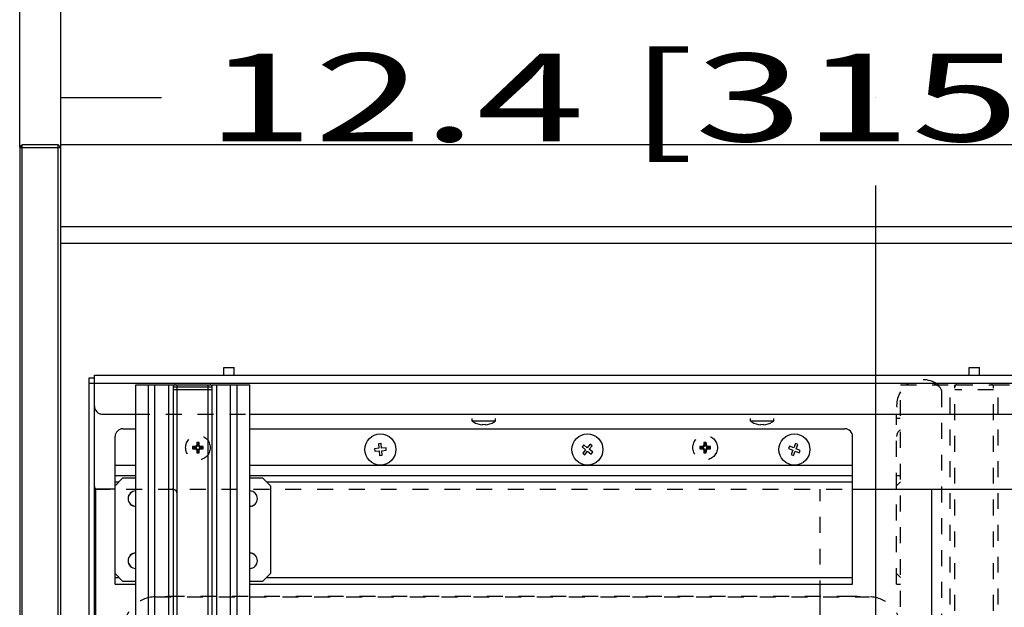
# Model space of a CAD drawing. Units: millimetres. Extents: x 0 to 332063, y -30 to 9598.
# Drawn here: x 762 to 1143, y 2503 to 2730 of the extents above; entities that cross this region are included whole.
import ezdxf
from ezdxf.enums import TextEntityAlignment as Align

# ---------------------------------------------------------------- set-up
doc = ezdxf.new("R2010")
doc.units = ezdxf.units.MM
doc.header["$LTSCALE"] = 61.468
doc.linetypes.add('DOT', pattern=[0.2, 0.1, -0.1])
doc.layers.get('0').update_dxf_attribs({"linetype": 'CONTINUOUS'})
doc.layers.add('______ISO_', color=7, linetype='CONTINUOUS')
doc.layers.add('____ISO_', color=7, linetype='CONTINUOUS')
doc.styles.add('TEXTSTYLE_2', font='bluprnt.ttf')
doc.dimstyles.new('DIMSTYLE_1', dxfattribs={"dimtxt": 34, "dimasz": 0.1875, "dimexe": 0.125, "dimexo": 0.0625, "dimgap": 17, "dimtad": 0, "dimtih": 1, "dimtoh": 1, "dimdec": 3, "dimdsep": 46, "dimtxsty": 'TEXTSTYLE_2', "dimblk": '_FILLED', "dimblk1": '_FILLED', "dimblk2": '_FILLED', "dimcen": 0.09, "dimadec": 3, "dimazin": 2, "dimtfac": 1, "dimtdec": 3, "dimtofl": 0, "dimtmove": 0, "dimatfit": 3, "dimldrblk": '_FILLED', "dimfxl": 0, "dimtolj": 1, "dimarcsym": 0})

# ---------------------------------------------------------------- blocks, each defined once
blk = doc.blocks.new('_FILLED')
at = {"color": 0, "linetype": 'ByBlock'}
blk.add_solid([(0, 0), (-1, 0.2), (-1, -0.2)], dxfattribs=at)
blk = doc.blocks.new('*D1')
at = {"layer": '____ISO_', "color": 7, "linetype": 'Continuous'}
for p, q in [((778.13, 2682.75), (778.13, 2699.88)), ((778.13, 2699.75), (817.12, 2699.75)), ((1093.13, 2699.75), (1093.13, 2699.75)), ((778.13, 2681.54), (778.13, 2682.75)), ((1093.13, 2236.34), (1093.13, 2665.75))]:
    blk.add_line(p, q, dxfattribs=at)
at = {"layer": '____ISO_', "color": 7, "linetype": 'Continuous', "xscale": 0.1875, "yscale": 0.1875, "zscale": 0.1875, "rotation": 180}
blk.add_blockref('_FILLED', (778.13, 2699.75), dxfattribs=at)
at = {"layer": '____ISO_', "color": 7, "linetype": 'Continuous', "xscale": 0.1875, "yscale": 0.1875, "zscale": 0.1875}
blk.add_blockref('_FILLED', (1093.13, 2699.75), dxfattribs=at)
at = {"layer": '____ISO_', "color": 7, "linetype": 'Continuous', "style": 'TEXTSTYLE_2'}
blk.add_text('12.4 [315]', height=34, dxfattribs=at).set_placement((834.12, 2682.75), (1174.12, 2682.75), align=Align.FIT)
blk = doc.blocks.new('*D2')
at = {"layer": '____ISO_', "color": 7, "linetype": 'Continuous'}
for p, q in [((762.26, 2846.51), (762.26, 2863.63)), ((762.26, 2863.51), (1093.16, 2863.51)), ((1821.71, 2863.51), (1637.16, 2863.51)), ((1821.71, 2846.51), (1821.71, 2863.63)), ((762.26, 2680.54), (762.26, 2846.51)), ((1821.71, 2680.54), (1821.71, 2846.51))]:
    blk.add_line(p, q, dxfattribs=at)
at = {"layer": '____ISO_', "color": 7, "linetype": 'Continuous', "xscale": 0.1875, "yscale": 0.1875, "zscale": 0.1875, "rotation": 180}
blk.add_blockref('_FILLED', (762.26, 2863.51), dxfattribs=at)
at = {"layer": '____ISO_', "color": 7, "linetype": 'Continuous', "xscale": 0.1875, "yscale": 0.1875, "zscale": 0.1875}
blk.add_blockref('_FILLED', (1821.71, 2863.51), dxfattribs=at)
at = {"layer": '____ISO_', "color": 7, "linetype": 'Continuous', "style": 'TEXTSTYLE_2'}
blk.add_text('41.71 [1059.45]', height=34, dxfattribs=at).set_placement((1110.16, 2846.51), (1620.16, 2846.51), align=Align.FIT)
blk = doc.blocks.new('*D10')
at = {"layer": '____ISO_', "color": 7, "linetype": 'Continuous'}
for p, q in [((778.13, 2770.85), (778.13, 2787.97)), ((778.13, 2787.85), (1138.67, 2787.85)), ((1806.83, 2787.85), (1614.67, 2787.85)), ((1806.83, 2770.85), (1806.83, 2787.97)), ((778.13, 2649.79), (778.13, 2770.85)), ((1806.83, 2649.79), (1806.83, 2770.85))]:
    blk.add_line(p, q, dxfattribs=at)
at = {"layer": '____ISO_', "color": 7, "linetype": 'Continuous', "xscale": 0.1875, "yscale": 0.1875, "zscale": 0.1875, "rotation": 180}
blk.add_blockref('_FILLED', (778.13, 2787.85), dxfattribs=at)
at = {"layer": '____ISO_', "color": 7, "linetype": 'Continuous', "xscale": 0.1875, "yscale": 0.1875, "zscale": 0.1875}
blk.add_blockref('_FILLED', (1806.83, 2787.85), dxfattribs=at)
at = {"layer": '____ISO_', "color": 7, "linetype": 'Continuous', "style": 'TEXTSTYLE_2'}
blk.add_text('40.5 [1028.7]', height=34, dxfattribs=at).set_placement((1155.67, 2770.85), (1597.67, 2770.85), align=Align.FIT)

msp = doc.modelspace()

# ---------------------------------------------------------------- linework, layer by layer
at = {"layer": '______ISO_', "color": 7, "linetype": 'Continuous'}
for p, q in [((789.1322, 2589.3754), (1397.1322, 2589.3754)), ((812.0051, 2094.6754), (812.0051, 2588.6754)), ((814.4895, 2094.5503), (814.4895, 2588.6754)), ((821.6322, 2587.8754), (836.6322, 2587.8754)), ((823.1322, 2084.6754), (823.1322, 2588.6754)), ((835.1322, 2084.6754), (835.1322, 2588.6754)), ((843.775, 2155.5503), (843.775, 2588.6754)), ((846.2593, 2155.6754), (846.2593, 2588.6754)), ((799.1322, 2557.6754), (807.0849, 2557.6754)), ((851.1796, 2557.6754), (1084.1322, 2557.6754)), ((799.1322, 2551.1754), (800.6322, 2551.1754)), ((857.6322, 2551.1754), (1084.1322, 2551.1754)), ((791.6322, 2181.3754), (791.6322, 2548.3754)), ((799.1322, 2514.1754), (800.6322, 2514.1754)), ((857.6322, 2514.1754), (1084.1322, 2514.1754))]:
    msp.add_line(p, q, dxfattribs=at)
at = {"layer": '____ISO_', "color": 7, "linetype": 'Continuous'}
for p, q in [((762.2572, 2680.4754), (763.2572, 2681.4754)), ((762.2572, 2680.4754), (762.2572, 2072.8754)), ((762.2572, 2680.4754), (778.1322, 2680.4754)), ((763.2572, 2071.8754), (763.2572, 2681.4754)), ((777.1322, 2681.4754), (763.2572, 2681.4754)), ((777.1322, 2071.8754), (777.1322, 2681.4754)), ((777.1322, 2681.4754), (778.1322, 2680.4754)), ((778.1322, 2071.8754), (778.1322, 2681.4754)), ((1806.8322, 2681.4754), (778.1322, 2681.4754)), ((1806.8322, 2649.7254), (778.1322, 2649.7254)), ((778.1322, 2643.3754), (1806.8322, 2643.3754)), ((841.1322, 2592.3754), (841.1322, 2595.3754)), ((841.1322, 2595.3754), (845.1322, 2595.3754)), ((845.1322, 2592.3754), (845.1322, 2595.3754)), ((1129.1322, 2592.3754), (1129.1322, 2595.3754)), ((1129.1322, 2595.3754), (1133.1322, 2595.3754)), ((1133.1322, 2592.3754), (1133.1322, 2595.3754)), ((789.1322, 2138.3754), (789.1322, 2591.3754)), ((789.1322, 2591.3754), (791.1322, 2591.3754)), ((791.1322, 2097.3754), (791.1322, 2592.3754)), ((791.1322, 2592.3754), (1395.1322, 2592.3754)), ((807.0849, 2094.6754), (807.0849, 2588.6754)), ((807.0849, 2588.6754), (821.6322, 2588.6754)), ((819.8559, 2086.6754), (819.8559, 2588.6754)), ((821.6322, 2085.4754), (821.6322, 2588.6754)), ((822.4322, 2588.6754), (835.8322, 2588.6754)), ((836.6322, 2085.4754), (836.6322, 2588.6754)), ((836.6322, 2588.6754), (851.1796, 2588.6754)), ((838.4085, 2086.6754), (838.4085, 2588.6754)), ((851.1796, 2155.6754), (851.1796, 2588.6754)), ((836.6322, 2586.6754), (821.6322, 2586.6754)), ((794.1322, 2577.3754), (807.0849, 2577.3754)), ((851.1796, 2577.3754), (1392.1322, 2577.3754)), ((937.1322, 2574.6754), (937.1322, 2575.6754)), ((946.1322, 2574.6754), (937.1322, 2574.6754)), ((937.6322, 2574.3508), (937.6322, 2574.3311)), ((941.1322, 2573.3996), (941.1322, 2573.2088)), ((942.1322, 2573.2088), (942.1322, 2573.3996)), ((945.6322, 2574.3311), (945.6322, 2574.3508)), ((946.1322, 2574.6754), (946.1322, 2575.6754)), ((1044.6322, 2574.6754), (1044.6322, 2575.6754)), ((1053.6322, 2574.6754), (1044.6322, 2574.6754)), ((1045.1322, 2574.3508), (1045.1322, 2574.3311)), ((1048.6322, 2573.3996), (1048.6322, 2573.2088)), ((1049.6322, 2573.2088), (1049.6322, 2573.3996)), ((1053.1322, 2574.3311), (1053.1322, 2574.3508)), ((1053.6322, 2574.6754), (1053.6322, 2575.6754)), ((799.1322, 2511.6754), (799.1322, 2568.6754)), ((802.1322, 2571.6754), (807.0849, 2571.6754)), ((851.1796, 2571.6754), (1081.1322, 2571.6754)), ((1084.1322, 2511.6754), (1084.1322, 2568.6754)), ((901.9438, 2565.9591), (900.9473, 2565.8762)), ((900.9473, 2565.8762), (901.0925, 2564.1322)), ((902.089, 2564.2152), (901.9438, 2565.9591)), ((980.2072, 2565.487), (979.5741, 2564.713)), ((979.5741, 2564.713), (980.9286, 2563.605)), ((981.5618, 2564.379), (980.2072, 2565.487)), ((982.6698, 2565.7335), (981.5618, 2564.379)), ((982.3358, 2563.7458), (983.4438, 2565.1004)), ((983.4438, 2565.1004), (982.6698, 2565.7335)), ((1059.7298, 2564.9767), (1059.3577, 2564.0486)), ((1061.3542, 2564.3256), (1059.7298, 2564.9767)), ((1062.0054, 2565.9499), (1061.3542, 2564.3256)), ((1062.9336, 2565.5778), (1062.0054, 2565.9499)), ((1062.2824, 2563.9534), (1062.9336, 2565.5778)), ((901.0925, 2564.1322), (899.3485, 2563.987)), ((899.3485, 2563.987), (899.4314, 2562.9905)), ((899.4314, 2562.9905), (901.1754, 2563.1356)), ((901.1754, 2563.1356), (901.3206, 2561.3917)), ((901.3206, 2561.3917), (902.3171, 2561.4746)), ((903.833, 2564.3603), (902.089, 2564.2152)), ((902.172, 2563.2186), (903.9159, 2563.3638)), ((902.3171, 2561.4746), (902.172, 2563.2186)), ((903.9159, 2563.3638), (903.833, 2564.3603)), ((980.9286, 2563.605), (979.8206, 2562.2504)), ((979.8206, 2562.2504), (980.5946, 2561.6173)), ((980.5946, 2561.6173), (981.7026, 2562.9718)), ((981.7026, 2562.9718), (983.0572, 2561.8638)), ((983.6904, 2562.6378), (982.3358, 2563.7458)), ((983.0572, 2561.8638), (983.6904, 2562.6378)), ((1059.3577, 2564.0486), (1060.9821, 2563.3974)), ((1060.9821, 2563.3974), (1060.3309, 2561.773)), ((1060.3309, 2561.773), (1061.2591, 2561.4009)), ((1061.2591, 2561.4009), (1061.9103, 2563.0253)), ((1061.9103, 2563.0253), (1063.5346, 2562.3741)), ((1063.9067, 2563.3023), (1062.2824, 2563.9534)), ((1063.5346, 2562.3741), (1063.9067, 2563.3023)), ((799.1322, 2553.6754), (807.0849, 2553.6754)), ((851.1796, 2553.6754), (1084.1322, 2553.6754)), ((802.1322, 2552.6754), (799.1322, 2549.6754)), ((802.1322, 2552.6754), (807.0849, 2552.6754)), ((851.1796, 2552.6754), (856.1322, 2552.6754)), ((859.1322, 2549.6754), (856.1322, 2552.6754)), ((859.1322, 2549.6754), (859.1322, 2515.6754)), ((799.1322, 2548.3754), (791.1322, 2548.3754)), ((1084.1322, 2548.3754), (1395.1322, 2548.3754)), ((1114.6322, 2548.3754), (1114.6322, 2181.3754)), ((799.1322, 2515.6754), (802.1322, 2512.6754)), ((856.1322, 2512.6754), (859.1322, 2515.6754)), ((799.1322, 2511.6754), (807.0849, 2511.6754)), ((807.0849, 2512.6754), (802.1322, 2512.6754)), ((856.1322, 2512.6754), (851.1796, 2512.6754)), ((851.1796, 2511.6754), (1084.1322, 2511.6754)), ((1071.6322, 2217.6754), (1071.6322, 2511.6754))]:
    msp.add_line(p, q, dxfattribs=at)
at = {"layer": '____ISO_', "color": 7, "linetype": 'DOT'}
for p, q in [((762.2572, 2680.4754), (763.2572, 2681.4754)), ((762.2572, 2680.4754), (762.2572, 2072.8754)), ((762.2572, 2680.4754), (778.1322, 2680.4754)), ((763.2572, 2071.8754), (763.2572, 2681.4754)), ((777.1322, 2681.4754), (763.2572, 2681.4754)), ((777.1322, 2071.8754), (777.1322, 2681.4754)), ((777.1322, 2681.4754), (778.1322, 2680.4754)), ((778.1322, 2071.8754), (778.1322, 2681.4754)), ((1806.8322, 2681.4754), (778.1322, 2681.4754)), ((1806.8322, 2649.7254), (778.1322, 2649.7254)), ((778.1322, 2643.3754), (1806.8322, 2643.3754)), ((841.1322, 2592.3754), (841.1322, 2595.3754)), ((841.1322, 2595.3754), (845.1322, 2595.3754)), ((845.1322, 2592.3754), (845.1322, 2595.3754)), ((1129.1322, 2592.3754), (1129.1322, 2595.3754)), ((1129.1322, 2595.3754), (1133.1322, 2595.3754)), ((1133.1322, 2592.3754), (1133.1322, 2595.3754)), ((789.1322, 2138.3754), (789.1322, 2591.3754)), ((789.1322, 2591.3754), (791.1322, 2591.3754)), ((791.1322, 2097.3754), (791.1322, 2592.3754)), ((791.1322, 2592.3754), (1395.1322, 2592.3754)), ((1102.6322, 2097.1754), (1102.6322, 2588.6754)), ((1102.6322, 2588.6754), (1123.6322, 2588.6754)), ((1121.8559, 2098.1118), (1121.8559, 2588.6754)), ((1123.6322, 2095.6126), (1123.6322, 2588.6754)), ((1124.4322, 2588.6754), (1137.8322, 2588.6754)), ((1138.6322, 2095.6126), (1138.6322, 2588.6754)), ((1138.6322, 2588.6754), (1159.6322, 2588.6754)), ((1140.4085, 2098.1118), (1140.4085, 2588.6754)), ((1118.6322, 2100.6413), (1118.6322, 2585.6754)), ((1138.6322, 2586.6754), (1123.6322, 2586.6754)), ((794.1322, 2577.3754), (1101.6924, 2577.3754)), ((1101.1322, 2511.6754), (1101.1322, 2577.3754)), ((1102.472, 2575.6754), (1101.1322, 2575.6754)), ((829.0873, 2564.8203), (829.3849, 2564.5228)), ((829.3849, 2564.5228), (829.3849, 2564.2281)), ((830.1322, 2564.5228), (829.3849, 2564.5228)), ((830.6873, 2566.4203), (830.9849, 2566.1228)), ((830.9849, 2566.1228), (830.9849, 2565.3754)), ((831.2796, 2566.1228), (830.9849, 2566.1228)), ((831.5771, 2566.4203), (831.2796, 2566.1228)), ((831.2796, 2565.3754), (831.2796, 2566.1228)), ((832.8796, 2564.5228), (832.1322, 2564.5228)), ((833.1771, 2564.8203), (832.8796, 2564.5228)), ((832.8796, 2564.2281), (832.8796, 2564.5228)), ((1025.0873, 2564.8203), (1025.3849, 2564.5228)), ((1025.3849, 2564.5228), (1025.3849, 2564.2281)), ((1026.1322, 2564.5228), (1025.3849, 2564.5228)), ((1026.6873, 2566.4203), (1026.9849, 2566.1228)), ((1026.9849, 2566.1228), (1026.9849, 2565.3754)), ((1027.2796, 2566.1228), (1026.9849, 2566.1228)), ((1027.5771, 2566.4203), (1027.2796, 2566.1228)), ((1027.2796, 2565.3754), (1027.2796, 2566.1228)), ((1028.8796, 2564.5228), (1028.1322, 2564.5228)), ((1029.1771, 2564.8203), (1028.8796, 2564.5228)), ((1028.8796, 2564.2281), (1028.8796, 2564.5228)), ((829.0873, 2563.9305), (829.3849, 2564.2281)), ((829.3849, 2564.2281), (830.1322, 2564.2281)), ((830.6873, 2562.3305), (830.9849, 2562.6281)), ((830.9849, 2563.3754), (830.9849, 2562.6281)), ((830.9849, 2562.6281), (831.2796, 2562.6281)), ((831.2796, 2562.6281), (831.2796, 2563.3754)), ((831.5771, 2562.3305), (831.2796, 2562.6281)), ((832.1322, 2564.2281), (832.8796, 2564.2281)), ((833.1771, 2563.9305), (832.8796, 2564.2281)), ((1025.0873, 2563.9305), (1025.3849, 2564.2281)), ((1025.3849, 2564.2281), (1026.1322, 2564.2281)), ((1026.6873, 2562.3305), (1026.9849, 2562.6281)), ((1026.9849, 2563.3754), (1026.9849, 2562.6281)), ((1026.9849, 2562.6281), (1027.2796, 2562.6281)), ((1027.2796, 2562.6281), (1027.2796, 2563.3754)), ((1027.5771, 2562.3305), (1027.2796, 2562.6281)), ((1028.1322, 2564.2281), (1028.8796, 2564.2281)), ((1029.1771, 2563.9305), (1028.8796, 2564.2281)), ((1101.1322, 2553.6754), (1102.6322, 2553.6754)), ((1102.6322, 2551.1754), (1101.1322, 2549.6754)), ((791.1322, 2548.3754), (1101.1322, 2548.3754)), ((823.1322, 2506.8754), (823.1322, 2546.3754)), ((1071.6322, 2506.8754), (1071.6322, 2548.3754)), ((1101.1322, 2515.6754), (1102.6322, 2514.1754)), ((1101.1322, 2511.6754), (1102.6322, 2511.6754)), ((814.6322, 2506.6754), (1090.6322, 2506.6754)), ((1084.1322, 2506.8754), (821.1322, 2506.8754))]:
    msp.add_line(p, q, dxfattribs=at)
for centre in [(831.1322, 2564.3754), (1027.1322, 2564.3754)]:
    msp.add_circle(centre, 4.75, dxfattribs=at)
at = {"layer": '____ISO_', "color": 7, "linetype": 'Continuous'}
for centre in [(901.6322, 2563.6754), (981.6322, 2563.6754), (1061.6322, 2563.6754)]:
    msp.add_circle(centre, 6, dxfattribs=at)
for centre, radius, start, end in [((822.4322, 2587.8754), 0.8, 90, 180), ((835.8322, 2587.8754), 0.8, 0, 90), ((794.1322, 2580.3754), 3, 180, 270), ((941.6322, 2580.6754), 7.5, 233.130102, 237.769047), ((941.6322, 2580.6754), 7.4833, 237.688467, 266.168911), ((941.6322, 2580.6754), 7.293, 266.068768, 273.931232), ((941.6322, 2580.6754), 7.4833, 273.831089, 302.311533), ((941.6322, 2580.6754), 7.5, 302.230953, 306.869898), ((1049.1322, 2580.6754), 7.5, 233.130102, 237.769047), ((1049.1322, 2580.6754), 7.4833, 237.688467, 266.168911), ((1049.1322, 2580.6754), 7.293, 266.068768, 273.931232), ((1049.1322, 2580.6754), 7.4833, 273.831089, 302.311533), ((1049.1322, 2580.6754), 7.5, 302.230953, 306.869898), ((802.1322, 2568.6754), 3, 90, 180), ((1081.1322, 2568.6754), 3, 0, 90), ((792.1322, 2549.3754), 1, 180, 270), ((807.1322, 2544.6754), 3, 90.904425, 269.095575), ((807.1322, 2544.6754), 2.9577, 90.917363, 269.082637), ((851.1322, 2544.6754), 3, 270.904425, 89.095575), ((851.1322, 2544.6754), 2.9577, 270.917363, 89.082637), ((807.1322, 2520.6754), 3, 90.904425, 269.095575), ((807.1322, 2520.6754), 2.9577, 90.917363, 269.082637), ((851.1322, 2520.6754), 3, 270.904425, 89.095575), ((851.1322, 2520.6754), 2.9577, 270.917363, 89.082637)]:
    msp.add_arc(centre, radius, start, end, dxfattribs=at)
at = {"layer": '____ISO_', "color": 7, "linetype": 'DOT'}
for centre, radius, start, end in [((1111.1322, 2580.6754), 10, 53.130102, 126.869898), ((1115.6322, 2585.6754), 3, 0, 90), ((1124.4322, 2587.8754), 0.8, 90, 180), ((1137.8322, 2587.8754), 0.8, 0, 90), ((1111.1322, 2580.6754), 10, 148.211669, 211.788331), ((794.1322, 2580.3754), 3, 180, 270), ((1104.1322, 2568.6754), 3, 120, 180), ((830.1322, 2565.3754), 0.8527, 270, 360), ((830.1193, 2565.3883), 0.5283, 271.399885, 358.600115), ((832.1322, 2565.3754), 0.8527, 180, 270), ((832.1451, 2565.3883), 0.5283, 181.399885, 268.600115), ((1026.1322, 2565.3754), 0.8527, 270, 360), ((1026.1193, 2565.3883), 0.5283, 271.399885, 358.600115), ((1028.1322, 2565.3754), 0.8527, 180, 270), ((1028.1451, 2565.3883), 0.5283, 181.399885, 268.600115), ((830.1322, 2563.3754), 0.8527, 0, 90), ((830.1193, 2563.3625), 0.5284, 1.400697, 88.599303), ((832.1322, 2563.3754), 0.8527, 90, 180), ((832.1451, 2563.3625), 0.5283, 91.399885, 178.600115), ((1026.1322, 2563.3754), 0.8527, 0, 90), ((1026.1193, 2563.3625), 0.5284, 1.400697, 88.599303), ((1028.1322, 2563.3754), 0.8527, 90, 180), ((1028.1451, 2563.3625), 0.5284, 91.400697, 178.599303), ((792.1322, 2549.3754), 1, 180, 270), ((821.1322, 2546.3754), 2, 0, 90), ((814.6322, 2494.6754), 12, 90, 180), ((821.1322, 2488.1754), 18.7, 90, 98.387251), ((1084.1322, 2488.1754), 18.7, 81.612749, 90), ((1090.6322, 2494.6754), 12, 0, 90)]:
    msp.add_arc(centre, radius, start, end, dxfattribs=at)
for centre, major_axis, start_param, end_param in [((830.3212, 2564.3754), (0, 7.1199), 1.50826494, 1.63332771), ((831.1322, 2563.6346), (7.1278, 0), 1.7115568, 1.86178063), ((831.873, 2564.3754), (0, 7.1278), 1.27981203, 1.43003585), ((831.1322, 2565.1864), (7.1199, 0), 1.50826494, 1.63332771), ((830.3914, 2564.3754), (0, -7.1278), 1.7115568, 1.86178063), ((831.1322, 2563.6346), (7.1278, 0), 1.27981203, 1.43003585), ((831.9432, 2564.3754), (0, -7.1199), 1.50826494, 1.63332771), ((1026.3212, 2564.3754), (0, 7.1199), 1.50826494, 1.63332771), ((1027.1322, 2563.6346), (7.1278, 0), 1.7115568, 1.86178063), ((1027.873, 2564.3754), (0, 7.1278), 1.27981203, 1.43003585), ((1027.1322, 2565.1864), (7.1199, 0), 1.50826494, 1.63332771), ((1026.3914, 2564.3754), (0, -7.1278), 1.7115568, 1.86178063), ((1027.1322, 2563.6346), (7.1278, 0), 1.27981203, 1.43003585), ((1027.9432, 2564.3754), (0, -7.1199), 1.50826494, 1.63332771), ((831.1322, 2565.1162), (-7.1278, 0), 1.27981203, 1.43003585), ((831.873, 2564.3754), (0, 7.1278), 1.7115568, 1.86178063), ((831.1322, 2563.5644), (-7.1199, 0), 1.50826494, 1.63332771), ((830.3914, 2564.3754), (0, -7.1278), 1.27981203, 1.43003585), ((831.1322, 2565.1162), (-7.1278, 0), 1.7115568, 1.86178063), ((1027.1322, 2565.1162), (-7.1278, 0), 1.27981203, 1.43003585), ((1027.873, 2564.3754), (0, 7.1278), 1.7115568, 1.86178063), ((1027.1322, 2563.5644), (-7.1199, 0), 1.50826494, 1.63332771), ((1026.3914, 2564.3754), (0, -7.1278), 1.27981203, 1.43003585), ((1027.1322, 2565.1162), (-7.1278, 0), 1.7115568, 1.86178063)]:
    msp.add_ellipse(centre, major_axis=major_axis, ratio=0.17364818, start_param=start_param, end_param=end_param, dxfattribs=at)

# ---------------------------------------------------------------- dimensions: what is measured, and where the dimension line sits
at = {"layer": '____ISO_', "color": 7, "linetype": 'Continuous'}
for base, p1, p2, text, picture, middle in [((1821.7072, 2863.5093), (762.2572, 2680.4754), (1821.7072, 2680.4754), '41.71 [1059.45]', '*D2', (1363.0341, 2863.5093)), ((1093.1322, 2699.7502), (778.1322, 2681.4754), (1093.1322, 2236.2789), '12.4 [315]', '*D1', (1006.2442, 2699.7501))]:
    dim = msp.add_linear_dim(base=base, p1=p1, p2=p2, text=text, dimstyle='DIMSTYLE_1', dxfattribs=at)
    dim.commit()
    dim.dimension.update_dxf_attribs({"geometry": picture, "text_midpoint": middle, "dimtype": 160})
dim = msp.add_linear_dim(base=(778.1322, 2787.8484), p1=(1806.8322, 2649.7254), p2=(778.1322, 2649.7254), angle=180, text='40.5 [1028.7]', dimstyle='DIMSTYLE_1', dxfattribs=at)
dim.commit()
dim.dimension.update_dxf_attribs({"geometry": '*D10', "text_midpoint": (1374.5455, 2787.8484), "dimtype": 160})

doc.saveas('drawing.dxf')
